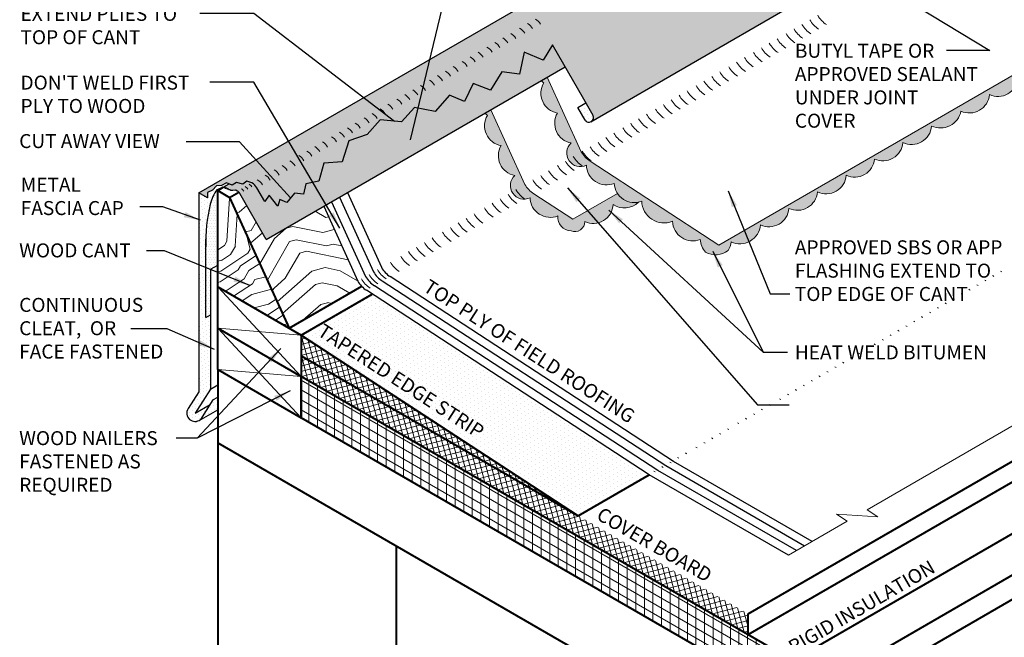
# Model space of a CAD drawing. Extents: x 869.1 to 922.8, y -473.4 to -411.2.
# Drawn here: x 869.1 to 904.8, y -452.6 to -430.2 of the extents above; entities that cross this region are included whole.
import ezdxf

# ---------------------------------------------------------------- set-up
doc = ezdxf.new("R2010")
doc.units = 0
doc.header["$MEASUREMENT"] = 0
doc.layers.get('0').update_dxf_attribs({"linetype": 'CONTINUOUS'})
for name, color, linetype, lineweight in [('A-DETL-001', 1, 'CONTINUOUS', 9), ('A-DETL-002', 2, 'CONTINUOUS', 20), ('A-DETL-003', 3, 'CONTINUOUS', 30), ('A-DETL-004', 4, 'CONTINUOUS', 40), ('A-DETL-NOTE', 4, 'CONTINUOUS', 15), ('A-DETL-PATT', 11, 'CONTINUOUS', 15)]:
    doc.layers.add(name, color=color, linetype=linetype, lineweight=lineweight)
doc.styles.add('arial', font='arial.ttf')
doc.styles.add('JM Detail Standard', font='verdana.ttf', dxfattribs={"height": 0.761719})
doc.dimstyles.new('JM-Standard', dxfattribs={"dimtxt": 0.09375, "dimasz": 0.10075, "dimexe": 0.0625, "dimexo": 0.09375, "dimgap": 0.03125, "dimtad": 1, "dimdec": 3, "dimzin": 3, "dimdsep": 46, "dimlunit": 4, "dimtxsty": 'arial', "dimblk": 'ARCHTICK', "dimcen": 0.09375, "dimdle": 0.0625, "dimclrd": 256, "dimclre": 256, "dimclrt": 4, "dimazin": 2, "dimtfac": 0.9, "dimtdec": 3, "dimtmove": 2, "dimatfit": 2, "dimfxl": 1, "dimtfillclr": 256, "dimfrac": 2, "dimtolj": 1, "dimtzin": 0, "dimarcsym": 0})
pattern_1 = [(0, (0, -7.33665), (0.046875, 0.09375), [0, -0.09375])]
pattern_2 = [(30, (0, -7.33665), (-0.008373412, 0.139503175), [0, -0.125])]
pattern_3 = [(105, (-3.24812, -6.60057), (-0.181111092, -0.04852857), []), (195, (-3.24812, -6.60057), (0.04852857, -0.181111092), [])]

# ---------------------------------------------------------------- blocks, each defined once
blk = doc.blocks.new('_ArchTick')
at = {"color": 0, "const_width": 0.15}
blk.add_lwpolyline([(-0.5, -0.5), (0.5, 0.5)], dxfattribs=at)

msp = doc.modelspace()

# ---------------------------------------------------------------- hatches: boundary and pattern name
at = {"layer": 'A-DETL-PATT'}
h = msp.add_hatch(dxfattribs=at)
h.set_pattern_fill('DOTS', color=256, scale=2, angle=30, style=0)
h.set_pattern_definition(pattern_2)
h.paths.add_polyline_path([(897.0992, -429.6554), (895.159, -426.2948), (894.1542, -425.7146), (875.568, -436.4454), (875.881, -436.6261), (875.8791, -436.4361), (876.0642, -436.3506), (876.2118, -436.186), (876.3968, -436.174), (876.5754, -436.0798), (876.7782, -436.172), (876.9434, -436.0648), (877.1643, -436.1249), (877.3132, -436.0226), (877.4952, -436.0819, -0.1316525), (877.6782, -436.2649), (877.9623, -436.7569), (878.1221, -436.531), (878.4364, -436.9285), (878.5172, -436.6862), (878.7616, -436.7985), (879.0429, -436.4524), (879.3683, -436.4951), (879.4571, -436.1176), (879.932, -436.0202), (880.1039, -435.3666), (880.7736, -435.3154), (881.0204, -434.5622), (881.681, -434.3219), (882.1542, -433.7949), (882.9321, -433.8682), (883.3981, -433.3443), (884.1477, -433.4859), (884.6694, -432.8941), (885.2237, -433.1318), (885.5346, -432.472), (886.1678, -432.7169), (886.5706, -432.0504), (887.2125, -432.1385), (887.388, -431.3345), (888.0811, -431.6229), (888.4109, -431.0663), (889.5527, -433.0439), (889.8941, -433.6352, -0.3626787), (889.836, -433.8488)])
h.paths.add_polyline_path([(894.4967, -427.9647, -0.0723411), (894.4504, -427.8012, -0.1066171), (894.4633, -427.6427, -0.1568512), (894.5255, -427.5526, -0.0664233), (894.5665, -427.5291, -0.0664233), (894.5998, -427.4955, -0.1568512), (894.7029, -427.4586, -0.179038), (894.9511, -427.5413), (894.9973, -427.531), (895.2408, -427.7635), (895.2475, -427.8138), (895.2642, -427.9401, -0.1971668), (895.2916, -428.225, -0.1568512), (895.2294, -428.315, -0.0664233), (895.1884, -428.3386, -0.0664233), (895.155, -428.3721, -0.1568512), (895.052, -428.409, -0.1066171), (894.8956, -428.3806, -0.0723411), (894.7495, -428.2937, -0.0587519), (894.6037, -428.1441, -0.0587519)], flags=16)
h.paths.add_polyline_path([(894.6787, -427.9703), (894.6419, -427.6916), (894.6837, -427.6692), (894.7321, -427.6472), (894.7765, -427.6404), (894.795, -427.6657), (894.8069, -427.7126), (894.8111, -427.7607), (894.8064, -427.8047), (894.7888, -427.839), (894.7649, -427.8707), (894.743, -427.8973), (894.7146, -427.9301), (894.6787, -427.9703), (894.723, -427.9484), (894.778, -427.9263), (894.8314, -427.918), (894.8698, -427.9247), (894.9096, -427.9443), (894.9501, -427.9758), (894.9802, -428.0116), (894.9967, -428.0495), (894.988, -428.0918), (894.9682, -428.1311), (894.9486, -428.1636), (894.9223, -428.2028), (894.9733, -428.172), (894.9733, -428.172), (894.9223, -428.2028), (894.9486, -428.1636), (894.9682, -428.1311), (894.9817, -428.1043), (894.99, -428.0823), (894.9937, -428.0641), (894.9937, -428.0488), (894.9906, -428.0355), (894.9853, -428.0232), (894.9782, -428.0111), (894.9698, -427.9992), (894.96, -427.9875), (894.949, -427.9763), (894.9369, -427.9655), (894.9238, -427.9553), (894.9097, -427.9458), (894.8949, -427.937), (894.8792, -427.9293), (894.8619, -427.9233), (894.8423, -427.9199), (894.8194, -427.9198), (894.7925, -427.924), (894.7606, -427.9333), (894.723, -427.9484)], flags=0)
h.paths.add_polyline_path([(894.8422, -427.8111, -0.0723411), (894.8163, -427.7197, -0.1066171), (894.8235, -427.6311, -0.1568512), (894.8582, -427.5808, -0.1568512), (894.9158, -427.5602, -0.1066171), (895.0033, -427.576, -0.0723411), (895.0849, -427.6246, -0.0587519), (895.1664, -427.7082, -0.0587519), (895.2262, -427.8085, -0.0723411), (895.252, -427.8999, -0.1066171), (895.2448, -427.9884, -0.1568512), (895.2101, -428.0388, -0.1568512), (895.1525, -428.0594, -0.1066171), (895.0651, -428.0435, -0.0723411), (894.9834, -427.995, -0.0587519), (894.9019, -427.9113, -0.0587519)], flags=0)
h.paths.add_polyline_path([(894.8804, -427.794, -0.0723411), (894.8578, -427.7142, -0.1066171), (894.8636, -427.6432, -0.1568512), (894.8838, -427.614, -0.1568512), (894.9172, -427.6021, -0.1066171), (894.9872, -427.6148, -0.0723411), (895.0585, -427.6572, -0.0587519), (895.1331, -427.7337, -0.0587519), (895.1879, -427.8256, -0.0723411), (895.2105, -427.9054, -0.1066171), (895.2047, -427.9763, -0.1828362), (895.1797, -428.0089, -0.1310714), (895.1511, -428.0175, -0.1066171), (895.0811, -428.0048, -0.0723411), (895.0098, -427.9624, -0.0587519), (894.9352, -427.8858, -0.0587519)], flags=0)
for points in [[(905.3182, -432.2844, 0.5205671), (906.3433, -431.6925, 0.5002331), (907.3815, -431.137, 0.4638032), (908.291, -430.4945, 0.7897084), (908.6081, -430.1717), (907.8938, -430.584), (894.4534, -438.3439), (889.7789, -435.2966, -0.117916), (889.4589, -434.9588), (888.2218, -432.2446), (888.0053, -432.3696, 0.0417046), (888.095, -432.452, 0.5205671), (888.5949, -433.5487, 0.520567), (889.0889, -434.6326, 0.8657158), (889.646, -435.4391, 0.520567), (890.6601, -436.1001, 0.520567), (891.6549, -436.7486, 0.520567), (892.7748, -437.4787, 0.5205671), (893.7845, -438.1369, 0.178073), (893.9722, -438.5991, 0.2941796), (894.7986, -438.5421, 0.113796), (894.9016, -438.2249, 0.5205671), (895.9711, -437.6074, 0.5205671), (897.0059, -437.01, 0.520567), (898.0388, -436.4136, 0.520567), (899.0885, -435.8076, 0.5205671), (900.1123, -435.2165, 0.520567), (901.1439, -434.6209, 0.5205671), (902.1877, -434.0183, 0.4871461), (903.2524, -433.4771, 0.5205671), (904.2866, -432.88, 0.5205671)], [(890.6162, -436.864, 0.3630566), (891.5442, -436.7831, -0.3153734), (890.7747, -436.4678), (889.153, -437.4041), (887.7325, -436.4781, -0.117916), (887.4125, -436.1403), (886.1754, -433.4261), (885.9589, -433.5511, 0.0417046), (886.0486, -433.6335, 0.5205671), (886.5485, -434.7302, 0.520567), (887.0425, -435.8141, 0.8657158), (887.5996, -436.6206, 0.520567), (888.6137, -437.2816, 0.451867), (889.0887, -437.8199, 0.5521909), (889.5875, -437.4866, 0.5369143)]]:
    msp.add_hatch(color=256, dxfattribs=at).paths.add_polyline_path(points)
h = msp.add_hatch(dxfattribs=at)
h.set_pattern_fill('DOTS', color=256, scale=1.5, style=0)
h.set_pattern_definition(pattern_1)
h.paths.add_polyline_path([(888.8739, -431.8682), (888.726, -431.6121), (888.4109, -431.0663), (888.0811, -431.6229), (887.388, -431.3345), (887.2125, -432.1385), (886.5706, -432.0504), (886.1678, -432.7169), (885.5346, -432.472), (885.2237, -433.1318), (884.6694, -432.8941), (884.1477, -433.4859), (883.3981, -433.3443), (882.9321, -433.8682), (882.1542, -433.7949), (881.681, -434.3219), (881.0204, -434.5622), (880.7736, -435.3154), (880.1039, -435.3666), (879.932, -436.0202), (879.4571, -436.1176), (879.3683, -436.4951), (879.0429, -436.4524), (878.7616, -436.7985), (878.5172, -436.6862), (878.4364, -436.9285), (878.1221, -436.531), (877.9623, -436.7569), (877.6782, -436.2649, 0.1316525), (877.4952, -436.0819), (877.3132, -436.0226), (877.1643, -436.1249), (876.9434, -436.0648), (876.7782, -436.172), (876.666, -436.121), (876.452, -436.2445), (876.4675, -436.2516), (876.4923, -436.2502), (876.5341, -436.2423), (876.5355, -436.2568), (876.5297, -436.2723), (876.5296, -436.283), (876.5436, -436.2828), (876.5813, -436.2736), (876.5925, -436.2851), (876.595, -436.2985), (876.5987, -436.308), (876.6087, -436.308), (876.6395, -436.2983), (876.6588, -436.3226), (876.6688, -436.3325), (876.6805, -436.3352), (876.7034, -436.3342), (876.7299, -436.3561), (876.7483, -436.3631), (876.7736, -436.3623), (876.7997, -436.3588), (876.9064, -436.3469), (876.9076, -436.3455), (876.9674, -436.38, -0.1316525), (877.0589, -436.4715), (878.0194, -438.135)])
h = msp.add_hatch(dxfattribs=at)
h.set_pattern_fill('DOTS', color=256, scale=2, angle=30, style=0)
h.set_pattern_definition(pattern_2)
h.paths.add_polyline_path([(889.6313, -433.18), (889.3335, -433.352), (889.5963, -433.8071, 0.3626787), (889.8104, -433.8636), (889.836, -433.8488, 0.3626787), (889.8941, -433.6352)])
h = msp.add_hatch(dxfattribs=at)
h.set_pattern_fill('DOTS', color=256, scale=2, angle=30, style=0)
h.set_pattern_definition(pattern_2)
h.paths.add_polyline_path([(875.9926, -440.8769), (875.8213, -440.9758), (875.8213, -438.4078, -0.0097558), (875.8206, -438.1654), (875.568, -438.1355), (875.568, -443.6684), (875.1775, -444.277, 0.7748342), (875.5776, -444.7083), (875.5924, -444.6998, 0.0364754), (875.6283, -444.6739), (875.9805, -444.1251), (875.4332, -444.4411), (875.9926, -443.5692)])
h.paths.add_polyline_path([(875.9825, -436.8558, -0.1073908), (876.2335, -436.3274), (876.2924, -436.2964), (876.452, -436.2445), (876.666, -436.121), (876.5754, -436.0798), (876.3968, -436.174), (876.2118, -436.186), (876.0642, -436.3506), (875.8791, -436.4361), (875.881, -436.6261), (875.568, -436.4454), (875.568, -438.1355), (875.8206, -438.1654, -0.0532653)])
h = msp.add_hatch(dxfattribs=at)
h.set_pattern_fill('DOTS', color=256, scale=1.5, style=0)
h.set_pattern_definition(pattern_1)
h.paths.add_polyline_path([(876.2539, -436.359), (876.452, -436.2445), (876.2924, -436.2964), (876.2335, -436.3274, 0.1073908), (875.9825, -436.8558, 0.0517969), (875.8213, -438.1291), (875.8213, -440.9758), (875.9926, -440.8769), (875.9926, -439.2159), (876.2539, -439.0651)])
h = msp.add_hatch(dxfattribs=at)
h.set_pattern_fill('LEGNO3', color=256, scale=3.5, angle=240)
h.set_pattern_definition([(240, (-1.4, -2.425), (1.281089, -4.781089), [0.175, -3.325]), (240, (0.128, -0.478), (1.281089, -4.781089), [0.35, -3.15]), (240, (-0.858, -2.5358), (1.281089, -4.781089), [0.175, -3.325]), (240, (0.4953, -0.892), (1.281089, -4.781089), [0.175, -3.325]), (240, (-0.403, -2.7983), (1.281089, -4.781089), [0.175, -3.325]), (240, (0.711, -1.2187), (1.281089, -4.781089), [0.175, -3.325]), (240, (-0.1, -2.9733), (1.281089, -4.781089), [0.175, -3.325]), (240, (1.1655, -1.4812), (1.281089, -4.781089), [0.175, -1.925, 0.175, -1.225]), (240, (1.4687, -1.6562), (1.281089, -4.781089), [0.35, -1.75, 0.175, -1.225]), (240, (2.0108, -1.767), (1.281089, -4.781089), [0.175, -0.525, 0.175, -1.4, 0.175, -1.05]), (240, (2.4014, -1.7906), (1.281089, -4.781089), [0.175, -0.7, 0.35, -2.275]), (240, (1.4155, -3.8483), (1.281089, -4.781089), [0.175, -3.325]), (240, (2.7045, -1.9656), (1.281089, -4.781089), [0.175, -0.875, 0.175, -2.275]), (285, (0, 0), (3.031089, -1.75), [0.494974, -4.454774]), (285, (-1.4875, -2.5764), (3.031089, -1.75), [0.98995, -3.959798]), (285, (0.028, -3.4514), (3.031089, -1.75), [0.247485, -4.702262]), (285, (1.8187, -1.05), (3.031089, -1.75), [0.742462, -4.207285]), (285, (0.3312, -3.6264), (3.031089, -1.75), [1.237437, -3.71231]), (285, (0.7858, -3.889), (3.031089, -1.75), [0.742462, -4.207285]), (195, (1.439, -3.4577), (-1.75, -3.031089), [0.247485, -4.702262]), (195, (-0.3734, -0.9968), (-1.75, -3.031089), [0.494974, -4.454774]), (195, (0.7515, -1.8484), (-1.75, -3.031089), [0.494974, -4.454774]), (195, (-0.3797, -2.4077), (-1.75, -3.031089), [0.494974, -4.454774]), (195, (0.9202, -2.9562), (-1.75, -3.031089), [0.494974, -4.454774]), (195, (1.1358, -3.2827), (-1.75, -3.031089), [0.742462, -4.207285]), (195, (-0.2453, -1.475), (-1.75, -3.031089), [0.742462, -4.207285]), (195, (-0.3563, -2.017), (-1.75, -3.031089), [0.742462, -4.207285]), (195, (0.967, -2.175), (-1.75, -3.031089), [0.742462, -4.207285]), (195, (0.9437, -2.5655), (-1.75, -3.031089), [0.742462, -4.207285]), (266.56505, (0.5187, -0.5016), (-1.75, -3.031089), [0.391312, -7.434926]), (266.56505, (-0.9453, -2.6874), (-1.75, -3.031089), [1.565248, -6.26099]), (266.56505, (-0.4907, -2.9499), (-1.75, -3.031089), [1.565248, -6.26099]), (266.56505, (-0.1876, -3.1249), (-1.75, -3.031089), [1.565249, -2.345, 0.782635, -3.133354]), (266.56505, (0.0921, -3.6905), (-1.75, -3.031089), [0.391312, -7.434926]), (266.56505, (2.728, -1.575), (-1.75, -3.031089), [0.391312, -7.434926]), (266.56505, (1.328, -3.9999), (-1.75, -3.031089), [0.782624, -7.043614]), (213.43495, (-0.9625, -1.6671), (-1.75, -3.031089), [0.782624, -7.043614]), (213.43495, (0.4078, -1.0437), (-1.75, -3.031089), [0.782624, -7.043614]), (213.43495, (-0.0469, -0.7812), (-1.75, -3.031089), [0.391312, -7.434914]), (213.43495, (0.6234, -1.3703), (-1.75, -3.031089), [1.173936, -6.652302]), (213.43495, (0.2734, -1.9765), (-1.75, -3.031089), [0.782624, -7.043614]), (213.43495, (0.25, -2.3671), (-1.75, -3.031089), [0.782624, -7.043614]), (213.43495, (1.078, -1.6328), (-1.75, -3.031089), [0.391312, -7.434914]), (213.43495, (1.2937, -1.9593), (-1.75, -3.031089), [0.391312, -7.434914]), (213.43495, (1.1999, -3.5218), (-1.75, -3.031089), [0.391312, -7.434914]), (213.43495, (0.2265, -2.7577), (-1.75, -3.031089), [0.391312, -7.434914]), (213.43495, (1.9233, -1.9187), (-1.75, -3.031089), [1.173936, -6.652302]), (213.43495, (2.314, -1.9422), (-1.75, -3.031089), [0.782624, -7.043614]), (213.43495, (0.4421, -3.0843), (-1.75, -3.031089), [0.3913, -3.5217, 0.3913, -3.521938]), (213.43495, (1.5733, -2.525), (-1.75, -3.031089), [0.782624, -7.043614]), (213.43495, (1.789, -2.8515), (-1.75, -3.031089), [0.782624, -7.043614]), (213.43495, (2.617, -2.1172), (-1.75, -3.031089), [0.782624, -7.043614]), (213.43495, (2.092, -3.0265), (-1.75, -3.031089), [0.782624, -7.043614])])
h.paths.add_polyline_path([(876.2539, -439.859), (878.8519, -441.359), (876.6869, -436.609), (876.2539, -436.359)])
h = msp.add_hatch(dxfattribs=at)
h.set_pattern_fill('LEGNO3', color=256, scale=5, angle=15)
h.set_pattern_definition([(15, (3.8637, 1.0353), (3.535534, 6.123724), [0.25, -4.75]), (15, (0.3536, 0.6124), (3.535534, 6.123724), [0.5, -4.5]), (15, (3.428, 1.695), (3.535534, 6.123724), [0.25, -4.75]), (15, (0.401, 1.4015), (3.535534, 6.123724), [0.25, -4.75]), (15, (3.234, 2.4195), (3.535534, 6.123724), [0.25, -4.75]), (15, (0.513, 1.949), (3.535534, 6.123724), [0.25, -4.75]), (15, (3.1046, 2.9024), (3.535534, 6.123724), [0.25, -4.75]), (15, (0.319, 2.6736), (3.535534, 6.123724), [0.25, -2.75, 0.25, -1.75]), (15, (0.1895, 3.1566), (3.535534, 6.123724), [0.5, -2.5, 0.25, -1.75]), (15, (-0.246, 3.8163), (3.535534, 6.123724), [0.25, -0.75, 0.25, -2, 0.25, -1.5]), (15, (-0.617, 4.2346), (3.535534, 6.123724), [0.25, -1, 0.5, -3.25]), (15, (2.4575, 5.317), (3.535534, 6.123724), [0.25, -4.75]), (15, (-0.7464, 4.7176), (3.535534, 6.123724), [0.25, -1.25, 0.25, -3.25]), (60, (0, 0), (-1.294095, 4.829629), [0.707105, -6.363963]), (60, (4.1052, 1.1), (-1.294095, 4.829629), [1.414214, -5.656854]), (60, (3.458, 3.5148), (-1.294095, 4.829629), [0.35355, -6.717518]), (60, (-0.7765, 2.8978), (-1.294095, 4.829629), [1.06066, -6.010408]), (60, (3.3287, 3.9978), (-1.294095, 4.829629), [1.767767, -5.3033]), (60, (3.1346, 4.7222), (-1.294095, 4.829629), [1.06066, -6.010408]), (330, (2.0393, 4.9463), (4.829629, 1.294095), [0.35355, -6.717518]), (330, (1.3842, 0.6297), (4.829629, 1.294095), [0.707105, -6.363963]), (330, (1.108, 2.6263), (4.829629, 1.294095), [0.707105, -6.363963]), (330, (2.8157, 2.0486), (4.829629, 1.294095), [0.707105, -6.363963]), (330, (2.0566, 3.9157), (4.829629, 1.294095), [0.707105, -6.363963]), (330, (2.1687, 4.4634), (4.829629, 1.294095), [1.06066, -6.010408]), (330, (1.7377, 1.242), (4.829629, 1.294095), [1.06066, -6.010408]), (330, (2.3975, 1.6777), (4.829629, 1.294095), [1.06066, -6.010408]), (330, (1.22, 3.174), (4.829629, 1.294095), [1.06066, -6.010408]), (330, (1.6384, 3.545), (4.829629, 1.294095), [1.06066, -6.010408]), (41.56505, (-0.0173, 1.0306), (4.829629, 1.294095), [0.559017, -10.621323]), (41.56505, (3.6696, 1.7597), (4.829629, 1.294095), [2.236068, -8.944272]), (41.56505, (3.4755, 2.4842), (4.829629, 1.294095), [2.236068, -8.944272]), (41.56505, (3.346, 2.9671), (4.829629, 1.294095), [2.23607, -3.35, 1.11805, -4.47622]), (41.56505, (3.635, 3.821), (4.829629, 1.294095), [0.559017, -10.621323]), (41.56505, (-1.1647, 4.3467), (4.829629, 1.294095), [0.559017, -10.621323]), (41.56505, (2.699, 5.382), (4.829629, 1.294095), [1.118034, -10.062306]), (348.43495, (2.6563, 0.7118), (4.829629, 1.294095), [1.118034, -10.062306]), (348.43495, (0.6424, 1.4662), (4.829629, 1.294095), [1.118034, -10.062306]), (348.43495, (0.8365, 0.7418), (4.829629, 1.294095), [0.559017, -10.621306]), (348.43495, (0.7545, 2.014), (4.829629, 1.294095), [1.67705, -9.50329]), (348.43495, (1.7204, 2.2727), (4.829629, 1.294095), [1.118034, -10.062306]), (348.43495, (2.1387, 2.6436), (4.829629, 1.294095), [1.118034, -10.062306]), (348.43495, (0.5604, 2.7383), (4.829629, 1.294095), [0.559017, -10.621306]), (348.43495, (0.6724, 3.286), (4.829629, 1.294095), [0.559017, -10.621306]), (348.43495, (2.3455, 4.7696), (4.829629, 1.294095), [0.559017, -10.621306]), (348.43495, (2.557, 3.0145), (4.829629, 1.294095), [0.559017, -10.621306]), (348.43495, (-0.0046, 3.881), (4.829629, 1.294095), [1.67705, -9.50329]), (348.43495, (-0.3755, 4.2993), (4.829629, 1.294095), [1.118034, -10.062306]), (348.43495, (2.669, 3.5622), (4.829629, 1.294095), [0.559, -5.031, 0.559, -5.03134]), (348.43495, (0.9613, 4.1399), (4.829629, 1.294095), [1.118034, -10.062306]), (348.43495, (1.0734, 4.6875), (4.829629, 1.294095), [1.118034, -10.062306]), (348.43495, (-0.505, 4.7823), (4.829629, 1.294095), [1.118034, -10.062306]), (348.43495, (0.944, 5.1705), (4.829629, 1.294095), [1.118034, -10.062306])])
h.paths.add_polyline_path([(880.104, -436.9315), (878.0194, -438.135), (877.0589, -436.4715, 0.0679201), (877.0175, -436.4181), (876.6869, -436.609), (878.8519, -441.359), (881.4859, -439.8383, -0.0604479), (881.3411, -439.6457)])
h = msp.add_hatch(dxfattribs=at)
h.set_pattern_fill('DOTS', color=256, scale=2.5, angle=30, style=0)
h.set_pattern_definition([(30, (0, -7.33665), (-0.010466765, 0.17437897), [0, -0.15625])])
h.paths.add_polyline_path([(881.8675, -440.1179), (879.2856, -441.6086), (879.2856, -441.6094), (882.9664, -444.0089), (882.9766, -444.0037), (882.9856, -444.0213), (883.3665, -444.2697), (883.3815, -444.2622), (883.3945, -444.2879), (883.7522, -444.5211), (883.7653, -444.5145), (883.7767, -444.537), (884.1126, -444.7561), (884.1211, -444.7518), (884.1286, -444.7664), (884.4445, -444.9724), (884.457, -444.9661), (884.468, -444.9877), (884.7646, -445.1811), (884.7731, -445.1768), (884.7805, -445.1914), (885.0594, -445.3732), (885.0758, -445.3649), (885.0901, -445.3933), (885.3514, -445.5636), (885.3626, -445.5579), (885.3723, -445.5772), (885.6175, -445.7371), (885.6352, -445.7281), (885.6506, -445.7586), (885.88, -445.9082), (885.891, -445.9026), (885.9006, -445.9216), (886.1157, -446.0619), (886.1289, -446.0552), (886.1403, -446.0779), (886.3418, -446.2092), (886.3502, -446.205), (886.3574, -446.2194), (886.5466, -446.3427), (886.5672, -446.3323), (886.5851, -446.3678), (886.7613, -446.4827), (886.7712, -446.4777), (886.7799, -446.4948), (886.945, -446.6025), (886.9564, -446.5967), (886.9664, -446.6164), (887.1209, -446.7171), (887.1239, -446.7156), (887.1265, -446.7208), (887.2719, -446.8156), (887.2827, -446.8101), (887.2922, -446.8288), (887.4282, -446.9174), (887.4314, -446.9158), (887.4343, -446.9214), (887.6769, -447.0796), (887.6872, -447.0744), (887.6962, -447.0921), (889.3469, -448.1682), (889.3476, -448.1686), (891.9301, -446.6776, -0.0135266), (891.8847, -446.6481)])
h = msp.add_hatch(dxfattribs=at)
h.set_pattern_fill('ANSI37', color=256, scale=1.5, angle=60)
h.set_pattern_definition(pattern_3)
h.paths.add_polyline_path([(889.3468, -448.1673), (879.2849, -441.608), (879.2849, -442.358)])
h = msp.add_hatch(dxfattribs=at)
h.set_pattern_fill('ANSI37', color=256, scale=1.5, angle=60)
h.set_pattern_definition(pattern_3)
h.paths.add_polyline_path([(879.2849, -442.3581), (879.2849, -443.108), (895.5228, -452.483), (895.5228, -451.733), (889.3475, -448.1677), (889.3474, -448.1677)])
h = msp.add_hatch(dxfattribs=at)
h.set_pattern_fill('ANSI31', color=256, scale=2.5, angle=105)
h.set_pattern_definition([(150, (-3.24812, -6.60057), (-0.15625, -0.27063294), [])])
h.paths.add_polyline_path([(879.2849, -443.108), (879.2849, -444.608), (897.1466, -454.9205), (897.1466, -453.4205)])
h = msp.add_hatch(dxfattribs=at)
h.set_pattern_fill('ANSI31', color=256, scale=2.5, angle=45)
h.set_pattern_definition([(90, (-3.24812, -6.60057), (-0.3125, 6e-17), [])])
h.paths.add_polyline_path([(879.2849, -443.108), (879.2849, -444.608), (897.1466, -454.9205), (897.1466, -453.4205)])
h = msp.add_hatch(dxfattribs=at)
h.set_pattern_fill('DOTS', color=9, scale=2, angle=30, style=0)
h.set_pattern_definition(pattern_2)
h.paths.add_polyline_path([(876.2539, -443.8669), (876.0828, -443.9657), (875.6283, -444.6739, -0.0364754), (875.5924, -444.6998), (876.2539, -444.3179)])

# ---------------------------------------------------------------- linework, layer by layer
at = {"layer": 'A-DETL-001'}
for p, q in [((876.2539, -439.859), (879.285, -443.109)), ((876.2539, -441.359), (879.285, -444.609)), ((876.2539, -441.359), (879.285, -441.609)), ((876.2539, -442.859), (879.285, -443.109))]:
    msp.add_line(p, q, dxfattribs=at)
at = {"layer": 'A-DETL-002'}
for centre, radius, start, end in [((887.5458, -430.5679), 0.5, 30, 60), ((898.6286, -429.6647), 1, 210, 236.90013), ((898.9154, -429.4992), 1, 210, 236.90013), ((886.9724, -430.899), 0.5, 30, 60), ((887.2591, -430.7334), 0.5, 30, 60), ((898.0552, -429.9958), 1, 210, 236.90013), ((898.3419, -429.8303), 1, 210, 236.90013), ((886.3596, -431.2528), 0.5, 30, 60), ((886.6463, -431.0872), 0.5, 30, 60), ((897.4424, -430.3496), 1, 210, 236.90013), ((897.7685, -430.1613), 1, 210, 236.90013), ((885.7861, -431.5838), 0.5, 30, 60), ((886.0729, -431.4183), 0.5, 30, 60), ((896.8689, -430.6807), 1, 210, 236.90013), ((897.1557, -430.5151), 1, 210, 236.90013), ((884.8866, -432.1032), 0.5, 30, 60), ((885.1733, -431.9376), 0.5, 30, 60), ((885.4601, -431.7721), 0.5, 30, 60), ((896.2562, -431.0345), 1, 210, 236.90013), ((896.5822, -430.8462), 1, 210, 236.90013), ((884.2738, -432.457), 0.5, 30, 60), ((884.5606, -432.2914), 0.5, 30, 60), ((895.6827, -431.3656), 1, 210, 236.90013), ((895.9694, -431.2), 1, 210, 236.90013), ((883.7004, -432.788), 0.5, 30, 60), ((883.9871, -432.6225), 0.5, 30, 60), ((894.7832, -431.8849), 1, 210, 236.90013), ((895.0699, -431.7194), 1, 210, 236.90013), ((895.3566, -431.5538), 1, 210, 236.90013), ((883.0876, -433.1418), 0.5, 30, 60), ((883.3743, -432.9763), 0.5, 30, 60), ((894.1704, -432.2387), 1, 210, 236.90013), ((894.4965, -432.0504), 1, 210, 236.90013), ((882.5141, -433.4729), 0.5, 30, 60), ((882.8009, -433.3074), 0.5, 30, 60), ((893.597, -432.5698), 1, 210, 236.90013), ((893.8837, -432.4042), 1, 210, 236.90013), ((881.9014, -433.8267), 0.5, 30, 60), ((882.1881, -433.6612), 0.5, 30, 60), ((893.0235, -432.9008), 1, 210, 236.90013), ((893.3102, -432.7353), 1, 210, 236.90013), ((881.3279, -434.1578), 0.5, 30, 60), ((881.6146, -433.9923), 0.5, 30, 60), ((892.4107, -433.2546), 1, 210, 236.90013), ((892.6974, -433.0891), 1, 210, 236.90013), ((880.7151, -434.5116), 0.5, 30, 60), ((881.0018, -434.346), 0.5, 30, 60), ((891.8373, -433.5857), 1, 210, 236.90013), ((892.124, -433.4202), 1, 210, 236.90013), ((880.1417, -434.8427), 0.5, 30, 60), ((880.4284, -434.6771), 0.5, 30, 60), ((891.2245, -433.9395), 1, 210, 236.90013), ((891.5112, -433.774), 1, 210, 236.90013), ((879.5289, -435.1965), 0.5, 30, 60), ((879.8156, -435.0309), 0.5, 30, 60), ((890.651, -434.2706), 1, 210, 236.90013), ((890.9378, -434.1051), 1, 210, 236.90013), ((878.9554, -435.5275), 0.5, 30, 60), ((879.2422, -435.362), 0.5, 30, 60), ((890.0382, -434.6244), 1, 210, 236.90013), ((890.3643, -434.4361), 1, 210, 236.90013), ((878.3426, -435.8813), 0.5, 30, 60), ((878.6294, -435.7158), 0.5, 30, 60), ((889.4648, -434.9555), 1, 210, 236.90013), ((889.7515, -434.7899), 1, 210, 236.90013), ((877.4431, -436.4007), 0.5, 30, 60), ((877.7299, -436.2351), 0.5, 30, 60), ((878.0559, -436.0469), 0.5, 30, 60), ((888.852, -435.3093), 1, 210, 236.90013), ((889.1387, -435.1437), 1, 210, 236.90013), ((876.9858, -436.5137), 0.25, 30, 60), ((877.1292, -436.431), 0.25, 30, 60), ((877.2725, -436.3482), 0.25, 30, 60), ((888.2786, -435.6403), 1, 210, 236.90013), ((888.5653, -435.4748), 1, 210, 236.90013), ((887.379, -436.1597), 1, 210, 236.90013), ((887.6658, -435.9941), 1, 210, 236.90013), ((887.9525, -435.8286), 1, 210, 236.90013), ((886.8056, -436.4908), 1, 210, 236.90013), ((887.0923, -436.3252), 1, 210, 236.90013), ((886.1464, -436.8713), 1, 210, 236.90013), ((886.4331, -436.7058), 1, 210, 236.90013), ((885.573, -437.2024), 1, 210, 236.90013), ((885.8597, -437.0369), 1, 210, 236.90013), ((884.9138, -437.583), 1, 210, 236.90013), ((885.2863, -437.368), 1, 210, 236.90013), ((884.3404, -437.9141), 1, 210, 236.90013), ((884.6271, -437.7485), 1, 210, 236.90013), ((883.7669, -438.2451), 1, 210, 236.90013), ((884.0536, -438.0796), 1, 210, 236.90013), ((883.3934, -438.4608), 1, 210, 236.90013), ((882.62, -438.9073), 1, 210, 236.90013), ((882.9233, -438.7322), 1, 210, 236.90013), ((904.9484, -438.6114), 1, 236.90013, 240), ((905.2352, -438.4458), 1, 236.90013, 240), ((882.3397, -439.0691), 1, 210, 236.90013), ((904.375, -438.9424), 1, 236.90013, 240), ((904.6617, -438.7769), 1, 236.90013, 240), ((903.8015, -439.2735), 1, 236.90013, 240), ((904.0883, -439.108), 1, 236.90013, 240), ((902.9414, -439.7701), 1, 236.90013, 240), ((903.2281, -439.6046), 1, 236.90013, 240), ((903.5148, -439.4391), 1, 236.90013, 240), ((902.3679, -440.1012), 1, 236.90013, 240), ((902.6546, -439.9357), 1, 236.90013, 240), ((901.7945, -440.4323), 1, 236.90013, 240), ((902.0812, -440.2668), 1, 236.90013, 240), ((901.221, -440.7634), 1, 236.90013, 240), ((901.5077, -440.5978), 1, 236.90013, 240), ((900.6476, -441.0945), 1, 236.90013, 240), ((900.9343, -440.9289), 1, 236.90013, 240), ((900.0741, -441.4255), 1, 236.90013, 240), ((900.3609, -441.26), 1, 236.90013, 240), ((899.214, -441.9222), 1, 236.90013, 240), ((899.5007, -441.7566), 1, 236.90013, 240), ((899.7874, -441.5911), 1, 236.90013, 240), ((898.6405, -442.2532), 1, 236.90013, 240), ((898.9272, -442.0877), 1, 236.90013, 240), ((898.0671, -442.5843), 1, 236.90013, 240), ((898.3538, -442.4188), 1, 236.90013, 240), ((897.4936, -442.9154), 1, 236.90013, 240), ((897.7803, -442.7499), 1, 236.90013, 240), ((896.8344, -443.296), 1, 236.90013, 240), ((897.2069, -443.0809), 1, 236.90013, 240), ((896.261, -443.6271), 1, 236.90013, 240), ((896.5477, -443.4615), 1, 236.90013, 240), ((895.6875, -443.9581), 1, 236.90013, 240), ((895.9743, -443.7926), 1, 236.90013, 240), ((895.0284, -444.3387), 1, 236.90013, 240), ((895.3151, -444.1732), 1, 236.90013, 240), ((894.4549, -444.6698), 1, 236.90013, 240), ((894.7416, -444.5043), 1, 236.90013, 240), ((893.7947, -445.051), 1, 236.90013, 240), ((894.1682, -444.8353), 1, 236.90013, 240), ((893.2213, -445.3821), 1, 236.90013, 240), ((893.508, -445.2165), 1, 236.90013, 240), ((893.508, -445.2165), 1, 236.90013, 240), ((892.6478, -445.7131), 1, 236.90013, 240), ((892.9345, -445.5476), 1, 236.90013, 240)]:
    msp.add_arc(centre, radius, start, end, dxfattribs=at)
at = {"layer": 'A-DETL-003'}
for p, q in [((875.568, -436.4454), (894.1542, -425.7146)), ((889.8104, -433.8636), (897.0992, -429.6554)), ((889.5527, -433.0439), (888.4109, -431.0663)), ((878.0194, -438.135), (888.8739, -431.8682)), ((889.8941, -433.6352), (889.5527, -433.0439)), ((889.3335, -433.352), (889.6313, -433.18)), ((889.5963, -433.8071), (889.3335, -433.352)), ((876.452, -436.2445), (876.666, -436.121)), ((880.6775, -436.6004), (881.9146, -439.3146)), ((880.9642, -436.4348), (882.2013, -439.149)), ((880.104, -436.9315), (881.3411, -439.6457)), ((880.3907, -436.7659), (881.6279, -439.4801)), ((875.9926, -439.2159), (876.2539, -439.0651)), ((875.9926, -439.2159), (875.9926, -443.5692)), ((892.8135, -446.1948), (882.5212, -439.4868)), ((892.24, -446.5259), (881.9478, -439.8178)), ((892.5268, -446.3604), (882.2345, -439.6523)), ((891.9301, -446.6776), (881.6611, -439.9834)), ((875.8213, -440.9758), (875.9926, -440.8769)), ((875.9926, -443.5692), (876.2539, -443.4184)), ((875.9926, -443.5692), (875.4332, -444.4411)), ((875.4332, -444.4411), (875.9805, -444.1251)), ((876.0828, -443.9657), (875.6283, -444.6739)), ((876.0828, -443.9657), (876.2539, -443.8669)), ((875.5776, -444.7083), (876.2539, -444.3179)), ((897.8498, -449.1026), (892.8135, -446.1948)), ((896.9897, -449.5992), (891.9297, -446.6778)), ((897.2764, -449.4337), (892.24, -446.5259)), ((897.5631, -449.2681), (892.5268, -446.3604))]:
    msp.add_line(p, q, dxfattribs=at)
for points in [[(888.4109, -431.0663), (888.0811, -431.6229), (887.388, -431.3345), (887.2125, -432.1385), (886.5706, -432.0504), (886.1678, -432.7169), (885.5346, -432.472), (885.2237, -433.1318), (884.6694, -432.8941), (884.1477, -433.4859), (883.3981, -433.3443), (882.9321, -433.8682), (882.1542, -433.7949), (881.681, -434.3219), (881.0204, -434.5622), (880.7736, -435.3154), (880.1039, -435.3666), (879.932, -436.0202), (879.4571, -436.1176), (879.3683, -436.4951), (879.0429, -436.4524), (878.7616, -436.7985), (878.5172, -436.6862), (878.4364, -436.9285), (878.1221, -436.531), (877.9623, -436.7569), (877.6782, -436.2649, 0.1316525), (877.4952, -436.0819), (877.3132, -436.0226), (877.1643, -436.1249), (876.9434, -436.0648), (876.7782, -436.172), (876.5754, -436.0798), (876.3968, -436.174), (876.2118, -436.186), (876.0642, -436.3506), (875.8791, -436.4361), (875.881, -436.6261), (875.568, -436.4454)], [(878.0194, -438.135), (877.0589, -436.4715, 0.1316525), (876.9674, -436.38), (876.9177, -436.3513), (876.9076, -436.3455), (876.9064, -436.3469)], [(875.568, -443.6684), (875.1775, -444.277, 0.8590026), (875.6283, -444.6739, 0.8965248)]]:
    msp.add_lwpolyline(points, format="xyb", dxfattribs=at)
for points in [[(876.2335, -436.3274), (876.2924, -436.2964), (876.452, -436.2445)], [(876.9064, -436.3469), (876.7997, -436.3588), (876.7736, -436.3623), (876.7483, -436.3631), (876.7299, -436.3561), (876.7167, -436.3452), (876.7054, -436.3367), (876.6931, -436.3346), (876.6805, -436.3352), (876.6688, -436.3325), (876.6588, -436.3226), (876.649, -436.3103), (876.6374, -436.3025), (876.623, -436.3035), (876.6087, -436.308), (876.5987, -436.308), (876.595, -436.2985), (876.5925, -436.2851), (876.5839, -436.2763), (876.5652, -436.2775), (876.5436, -436.2828), (876.5296, -436.283), (876.5297, -436.2723), (876.5355, -436.2568), (876.5344, -436.2457), (876.5179, -436.2454), (876.4923, -436.2502), (876.4675, -436.2516), (876.452, -436.2445)], [(875.568, -436.4454), (875.568, -443.6684)], [(875.8213, -440.9758), (875.8213, -438.1291)]]:
    msp.add_lwpolyline(points, dxfattribs=at)
for centre, radius, start, end in [((889.7372, -433.7072), 0.1727, 215.34714, 24.65286), ((877.3239, -437.1691), 1.3775, 142.33573, 166.85392), ((882.0309, -438.2684), 6.2112, 166.85392, 181.2857), ((883.0673, -438.649), 1, 210, 236.90013), ((882.4939, -438.9801), 1, 210, 236.90013), ((882.7806, -438.8146), 1, 210, 236.90013), ((882.2072, -439.1457), 1, 210, 236.90013)]:
    msp.add_arc(centre, radius, start, end, dxfattribs=at)
at = {"layer": 'A-DETL-004'}
for p, q in [((876.2539, -436.359), (876.452, -436.2445)), ((876.2539, -439.859), (876.2539, -436.359)), ((876.2539, -436.359), (876.6869, -436.609)), ((876.6869, -436.609), (877.0175, -436.4181)), ((876.6869, -436.609), (878.8519, -441.359)), ((895.5229, -451.734), (920.4581, -437.3377)), ((895.5229, -452.484), (920.4581, -438.0877)), ((897.1467, -453.4215), (922.0819, -439.0252)), ((876.2539, -441.359), (876.2539, -439.859)), ((876.2539, -439.859), (879.285, -441.609)), ((876.2539, -439.859), (879.285, -441.609)), ((876.2539, -439.859), (878.8519, -441.359)), ((878.8519, -441.359), (881.4859, -439.8383)), ((879.285, -441.609), (881.8675, -440.1179)), ((897.1467, -454.9215), (922.0819, -440.5252)), ((897.9113, -455.3629), (922.8464, -440.9666)), ((876.2539, -442.859), (876.2539, -441.359)), ((876.2539, -441.359), (879.285, -443.109)), ((876.2539, -441.359), (879.285, -443.109)), ((879.285, -441.609), (879.285, -443.109)), ((879.285, -441.609), (889.3475, -448.1686)), ((879.2856, -441.6094), (879.2856, -442.3594)), ((879.285, -442.359), (879.285, -443.109)), ((879.2856, -442.3594), (889.3475, -448.1686)), ((876.2539, -442.859), (876.2539, -445.5153)), ((876.2539, -442.859), (879.285, -444.609)), ((897.1467, -453.4215), (879.285, -443.109)), ((879.285, -444.609), (879.285, -443.109)), ((879.285, -444.609), (879.285, -443.109)), ((879.285, -444.609), (879.285, -443.109)), ((879.285, -443.109), (879.285, -444.609)), ((897.9113, -455.3629), (879.285, -444.609)), ((876.2539, -445.5153), (897.9113, -458.0192)), ((876.2539, -445.5153), (876.2539, -453.1526)), ((889.3475, -448.1686), (891.9301, -446.6776)), ((882.7491, -456.9026), (882.7491, -449.2653)), ((895.5229, -452.484), (895.5229, -451.734))]:
    msp.add_line(p, q, dxfattribs=at)
at = {"layer": 'A-DETL-NOTE'}
msp.add_lwpolyline([(906.731, -443.9751), (899.8437, -447.9514), (900.2324, -448.2081), (898.7334, -448.1114), (899.1221, -448.3681), (896.9897, -449.5992)], dxfattribs=at)
at = {"layer": 'A-DETL-PATT'}
for p, q in [((886.1754, -433.4261), (887.4125, -436.1403)), ((889.153, -437.4041), (887.7325, -436.4781)), ((889.153, -437.4041), (890.7747, -436.4678))]:
    msp.add_line(p, q, dxfattribs=at)
msp.add_lwpolyline([(908.6883, -430.1254), (894.4534, -438.3439)], dxfattribs=at)
for points in [[(893.9722, -438.5991, 0.2941796), (894.7986, -438.5421, 0.113796), (894.9016, -438.2249, 0.5205671), (895.9711, -437.6074, 0.5205671), (897.0059, -437.01, 0.520567), (898.0388, -436.4136, 0.520567), (899.0885, -435.8076, 0.5205671), (900.1123, -435.2165, 0.520567), (901.1439, -434.6209, 0.5205671), (902.1877, -434.0183, 0.4871461), (903.2524, -433.4771, 0.5205671), (904.2866, -432.88, 0.5205671), (905.3182, -432.2844, 0.5205671), (906.3433, -431.6925, 0.5002331), (907.3815, -431.137)], [(888.0053, -432.3696, 0.0417046), (888.095, -432.452, 0.5205671), (888.5949, -433.5487, 0.520567), (889.0889, -434.6326, 0.8657158), (889.646, -435.4391, 0.520567), (890.6601, -436.1001, 0.520567), (891.6549, -436.7486, 0.520567), (892.7748, -437.4787, 0.5205671), (893.7845, -438.1369, 0.178073), (893.9722, -438.5991, 0.178073)], [(894.4534, -438.3439), (889.7789, -435.2966, -0.117916), (889.4589, -434.9588), (888.2218, -432.2446)], [(889.0887, -437.8199, -0.451867), (888.6137, -437.2816, -0.520567), (887.5996, -436.6206, -0.8657158), (887.0425, -435.8141, -0.520567), (886.5485, -434.7302, -0.5205671), (886.0486, -433.6335, -0.0417046), (885.9589, -433.5511)], [(891.5442, -436.7831, -0.3630566), (890.6162, -436.864, -0.5369143), (889.5875, -437.4866, -0.5521909), (889.0887, -437.8199, -0.2408101)]]:
    msp.add_lwpolyline(points, format="xyb", dxfattribs=at)

# ---------------------------------------------------------------- texts
at = {"layer": 'A-DETL-NOTE', "style": 'JM Detail Standard'}
for s, rotation, oblique, p in [('TOP PLY OF FIELD ROOFING', 327.13604, 30, (883.6798, -439.9801)), ('TAPERED EDGE STRIP', 327.13604, 30, (879.8376, -441.5909)), ('COVER BOARD', 330, 30, (889.9731, -448.2701)), ('RIGID INSULATION', 30.17268, 330, (897.1758, -453.2067))]:
    msp.add_text(s, height=0.507812, rotation=rotation, dxfattribs=dict(at, oblique=oblique)).set_placement(p)
at = {"layer": 'A-DETL-NOTE', "width": 10.922686, "attachment_point": 1, "style": 'JM Detail Standard'}
for s, insert, char_height in [('EXTEND PLIES TO\\PTOP OF CANT', (869.092, -429.6927), 0.508046), ('BUTYL TAPE OR\\PAPPROVED SEALANT\\PUNDER JOINT\\PCOVER', (897.2197, -431.0317), 0.508046), ("DON'T WELD FIRST\\PPLY TO WOOD", (869.092, -432.189), 0.508046), ('CUT AWAY VIEW', (869.0442, -434.3113), 0.508046), ('METAL \\PFASCIA CAP', (869.1008, -435.8963), 0.50805), ('WOOD CANT', (869.0442, -438.2802), 0.50805), ('APPROVED SBS OR APP FLASHING EXTEND TO \\PTOP EDGE OF CANT', (897.2197, -438.1689), 0.508046), ('CONTINUOUS \\PCLEAT,  OR \\PFACE FASTENED', (869.0442, -440.2586), 0.508046), ('HEAT WELD BITUMEN', (897.2197, -441.9822), 0.508046), ('WOOD NAILERS \\PFASTENED AS \\PREQUIRED', (869.0442, -445.0967), 0.508046)]:
    msp.add_mtext(s, dxfattribs=dict(at, insert=insert, char_height=char_height))

# ---------------------------------------------------------------- leaders
at = {"layer": 'A-DETL-NOTE'}
for points in [[(898.154, -427.5429), (904.3009, -431.2786), (902.7264, -431.2786)], [(883.2531, -434.5192), (884.763, -428.263), (883.5637, -428.263)], [(882.674, -433.8537), (877.5726, -429.9346), (875.6061, -429.9346)], [(880.688, -437.7227), (877.5726, -432.4309), (875.971, -432.4309)], [(878.9023, -436.6254), (877.0495, -434.597), (875.1134, -434.597)], [(888.9585, -436.263), (895.8679, -444.1458), (897.0133, -444.1458)], [(894.7926, -436.3697), (896.3201, -440.1168), (897.0421, -440.1168)], [(875.6237, -437.4419), (874.2651, -436.9506), (873.4269, -436.9506)], [(890.4582, -437.0679), (896.0682, -442.2306)], [(877.4244, -439.8067), (874.3262, -438.5447), (873.6642, -438.5447)], [(894.2352, -438.5668), (896.0682, -442.2306), (896.9569, -442.2306)], [(876.1416, -442.1284), (874.421, -441.3859), (873.0988, -441.3859)], [(878.5498, -442.0944), (875.5031, -445.3543), (874.7468, -445.3543)], [(878.8883, -443.6321), (875.5031, -445.3543)]]:
    msp.add_leader(points, dimstyle='JM-Standard', override={"dimscale": 6, "dimgap": 0.03125, "dimtad": 0}, dxfattribs=at)

doc.saveas('drawing.dxf')
